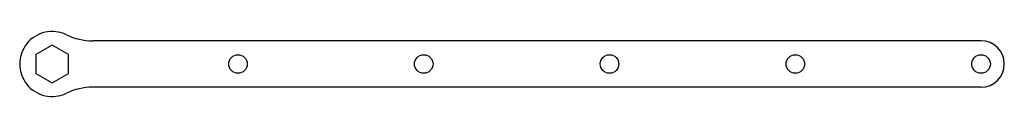
# Model space of a CAD drawing. Units: millimetres. Extents: x -207 to 5, y -207 to -193.
import ezdxf

# ---------------------------------------------------------------- set-up
doc = ezdxf.new("R2010")
doc.units = ezdxf.units.MM
doc.layers.get('0').update_dxf_attribs({"linetype": 'CONTINUOUS'})

msp = doc.modelspace()

# ---------------------------------------------------------------- linework, layer by layer
for p, q in [((0, -195), (-191.28, -195)), ((0, -205), (-191.28, -205))]:
    msp.add_line(p, q)
msp.add_lwpolyline([(-203.5, -202.02), (-200, -204.04), (-196.5, -202.02), (-196.5, -197.98), (-200, -195.96), (-203.5, -197.98)], close=True)
for centre in [(-160, -200), (-160, -200), (-120, -200), (-120, -200), (-80, -200), (-80, -200), (-40, -200), (-40, -200), (0, -200), (0, -200), (0, -200)]:
    msp.add_circle(centre, 2)
for centre, radius, start, end in [((-200, -200), 7, 64.1581, 295.842), ((-191.28, -182), 13, 244.1581, 270), ((0, -200), 5, -90, 90), ((0, -200), 5, -90, 90), ((-191.28, -218), 13, 90, 115.8419)]:
    msp.add_arc(centre, radius, start, end)

doc.saveas('drawing.dxf')
